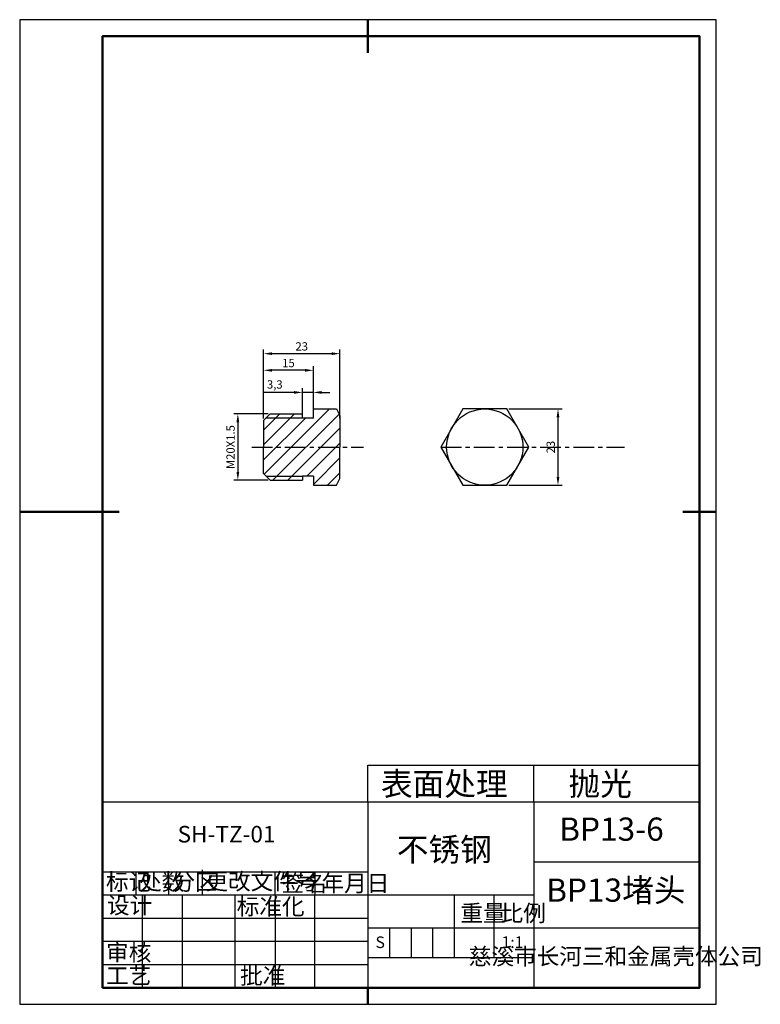
# Model space of a CAD drawing. Units: millimetres. Extents: x 4086 to 6119, y -432 to 999.
# Drawn here: x 5895 to 6119, y 49 to 346 of the extents above; entities that cross this region are included whole.
import ezdxf
from ezdxf.enums import TextEntityAlignment as Align

# ---------------------------------------------------------------- set-up
doc = ezdxf.new("R2010")
doc.units = ezdxf.units.MM
doc.linetypes.add('ACAD_ISO04W100', pattern=[30.5, 24, -3, 0.5, -3])
doc.linetypes.add('CENTER', pattern=[2, 1.25, -0.25, 0.25, -0.25])
for name, color, linetype in [('4', 7, 'Continuous'), ('5', 3, 'Continuous'), ('CENTER', 1, 'ACAD_ISO04W100'), ('DIM', 3, 'Continuous'), ('图框_外框线', 7, 'Continuous'), ('图框_标题栏属性', 1, 'Continuous'), ('图框_标题栏文字', 6, 'Continuous'), ('尺寸', 3, 'Continuous')]:
    doc.layers.add(name, color=color, linetype=linetype)
doc.layers.add('图框_内框线', color=5, linetype='Continuous', lineweight=50)
doc.styles.add('工程字', font='gbenor.shx', dxfattribs={"bigfont": 'gbcbig.shx'})
doc.dimstyles.new('ISO-25', dxfattribs={"dimtxt": 2.5, "dimasz": 2.5, "dimexe": 1.25, "dimexo": 0.625, "dimtad": 1, "dimtxsty": 'Standard', "dimcen": 2.5, "dimadec": 0, "dimazin": 0, "dimtfac": 1, "dimtmove": 0, "dimatfit": 3, "dimfxl": 1, "dimarcsym": 0})

# ---------------------------------------------------------------- blocks, each defined once
blk = doc.blocks.new('*D102')
at = {"layer": 'DEFPOINTS', "color": 0}
for p in [(5991.92, 245.76), (5968.92, 225.58), (5991.92, 225.58)]:
    blk.add_point(p, dxfattribs=at)
at = {"layer": 'DIM', "color": 0, "lineweight": -2}
for p, q in [((5968.92, 226.21), (5968.92, 247.01)), ((5991.92, 226.21), (5991.92, 247.01)), ((5971.42, 245.76), (5989.42, 245.76))]:
    blk.add_line(p, q, dxfattribs=at)
at = {"layer": 'DIM', "color": 0}
for points in [[(5971.42, 246.18), (5971.42, 245.34), (5968.92, 245.76)], [(5989.42, 246.18), (5989.42, 245.34), (5991.92, 245.76)]]:
    blk.add_solid(points, dxfattribs=at)
at = {"layer": 'DIM', "color": 0, "insert": (5980.42, 247.63), "char_height": 2.5, "attachment_point": 5}
blk.add_mtext('23', dxfattribs=at)
blk = doc.blocks.new('*D103')
at = {"layer": 'DEFPOINTS', "color": 0}
for p in [(5968.92, 240.74), (5968.92, 236.61), (5983.92, 229.08)]:
    blk.add_point(p, dxfattribs=at)
at = {"layer": 'DIM', "color": 0, "lineweight": -2}
for p, q in [((5968.92, 237.23), (5968.92, 241.99)), ((5981.42, 240.74), (5971.42, 240.74)), ((5983.92, 229.71), (5983.92, 241.99))]:
    blk.add_line(p, q, dxfattribs=at)
at = {"layer": 'DIM', "color": 0}
for points in [[(5971.42, 241.15), (5971.42, 240.32), (5968.92, 240.74)], [(5981.42, 241.15), (5981.42, 240.32), (5983.92, 240.74)]]:
    blk.add_solid(points, dxfattribs=at)
at = {"layer": 'DIM', "color": 0, "insert": (5976.42, 242.61), "char_height": 2.5, "attachment_point": 5}
blk.add_mtext('15', dxfattribs=at)
blk = doc.blocks.new('*D104')
at = {"layer": 'DEFPOINTS', "color": 0}
for p in [(5983.92, 234.07), (5980.62, 226.33), (5983.92, 226.33)]:
    blk.add_point(p, dxfattribs=at)
at = {"layer": 'DIM', "color": 0, "lineweight": -2}
for p, q in [((5980.62, 226.96), (5980.62, 235.32)), ((5983.92, 226.96), (5983.92, 235.32)), ((5978.12, 234.07), (5968.96, 234.07)), ((5983.92, 234.07), (5980.62, 234.07)), ((5986.42, 234.07), (5988.92, 234.07))]:
    blk.add_line(p, q, dxfattribs=at)
at = {"layer": 'DIM', "color": 0}
for points in [[(5978.12, 234.49), (5978.12, 233.65), (5980.62, 234.07)], [(5986.42, 234.49), (5986.42, 233.65), (5983.92, 234.07)]]:
    blk.add_solid(points, dxfattribs=at)
at = {"layer": 'DIM', "color": 0, "insert": (5972.29, 236.15), "char_height": 2.5, "attachment_point": 5}
blk.add_mtext('3,3', dxfattribs=at)
blk = doc.blocks.new('*D105')
at = {"layer": 'DEFPOINTS', "color": 0}
for p in [(5970.92, 227.58), (5961.16, 207.58), (5970.92, 207.58)]:
    blk.add_point(p, dxfattribs=at)
at = {"layer": 'DIM', "color": 0, "lineweight": -2}
for p, q in [((5970.3, 227.58), (5959.91, 227.58)), ((5961.16, 225.08), (5961.16, 210.08)), ((5970.3, 207.58), (5959.91, 207.58))]:
    blk.add_line(p, q, dxfattribs=at)
at = {"layer": 'DIM', "color": 0}
for points in [[(5960.74, 225.08), (5961.57, 225.08), (5961.16, 227.58)], [(5960.74, 210.08), (5961.57, 210.08), (5961.16, 207.58)]]:
    blk.add_solid(points, dxfattribs=at)
at = {"layer": 'DIM', "color": 0, "insert": (5959.28, 217.58), "char_height": 2.5, "attachment_point": 5, "rotation": 90}
blk.add_mtext('M20X1.5', dxfattribs=at)
blk = doc.blocks.new('*D106')
at = {"layer": 'DEFPOINTS', "color": 0}
for p in [(6042.25, 229.08), (6042.25, 206.08), (6057.69, 206.08)]:
    blk.add_point(p, dxfattribs=at)
at = {"layer": 'DIM', "color": 0, "lineweight": -2}
for p, q in [((6042.88, 229.08), (6058.94, 229.08)), ((6057.69, 226.58), (6057.69, 208.58)), ((6042.88, 206.08), (6058.94, 206.08))]:
    blk.add_line(p, q, dxfattribs=at)
at = {"layer": 'DIM', "color": 0}
for points in [[(6057.28, 226.58), (6058.11, 226.58), (6057.69, 229.08)], [(6057.28, 208.58), (6058.11, 208.58), (6057.69, 206.08)]]:
    blk.add_solid(points, dxfattribs=at)
at = {"layer": 'DIM', "color": 0, "insert": (6055.82, 217.58), "char_height": 2.5, "attachment_point": 5, "rotation": 90}
blk.add_mtext('23', dxfattribs=at)

msp = doc.modelspace()

# ---------------------------------------------------------------- hatches: boundary and pattern name
at = {"layer": '5'}
h = msp.add_hatch(dxfattribs=at)
h.set_pattern_fill('ANSI31', color=256, style=0)
h.set_pattern_definition([(45, (4164.1493, -612.178), (-2.245064, 2.245064), [])])
h.paths.add_polyline_path([(5991.92409, 217.58152), (5991.92409, 227.08152), (5990.92409, 229.08152), (5989.92409, 229.08152), (5984.12409, 229.08152), (5984.12409, 226.33152), (5980.62409, 226.33152), (5980.62409, 226.38152), (5969.72409, 226.38152), (5968.92409, 225.58152), (5968.92409, 217.58152)])
h.paths.add_polyline_path([(5980.62409, 208.78152), (5980.62409, 208.83152), (5984.12409, 208.83152), (5984.12409, 206.08152), (5990.92409, 206.08152), (5991.92409, 208.08152), (5991.92409, 217.58152), (5968.92409, 217.58152), (5968.92409, 209.58152), (5969.72409, 208.78152)])
h.paths.add_polyline_path([(5980.62409, 226.38152), (5980.62409, 227.58152), (5970.92409, 227.58152), (5969.72409, 226.38152)], flags=17)
h.paths.add_polyline_path([(5969.72409, 208.78152), (5970.92409, 207.58152), (5980.62409, 207.58152), (5980.62409, 208.78152)], flags=17)

# ---------------------------------------------------------------- linework, layer by layer
at = {"layer": '4'}
for p, q in [((5983.92409, 229.08152), (5989.92409, 229.08152)), ((5990.92409, 229.08152), (5991.92409, 227.08152)), ((5968.92409, 225.58152), (5970.92409, 227.58152)), ((5970.92409, 227.58152), (5980.62409, 227.58152)), ((5991.92409, 227.08152), (5991.92409, 217.58152)), ((5968.92409, 225.58152), (5968.92409, 217.58152)), ((5968.92409, 209.58152), (5968.92409, 217.58152)), ((5991.92409, 208.08152), (5991.92409, 217.58152)), ((5968.92409, 209.58152), (5970.92409, 207.58152)), ((5990.92409, 206.08152), (5991.92409, 208.08152)), ((5970.92409, 207.58152), (5980.62409, 207.58152)), ((5983.92409, 206.08152), (5990.92409, 206.08152))]:
    msp.add_line(p, q, dxfattribs=at)
at = {"layer": 'CENTER', "linetype": 'CENTER', "ltscale": 5}
for p, q in [((5965.33937, 217.58152), (5999.07168, 217.58152)), ((6022.33371, 217.58152), (6077.75675, 217.58152))]:
    msp.add_line(p, q, dxfattribs=at)
at = {"layer": 'DIM', "color": 0}
for p, q in [((5983.92409, 226.33152), (5983.92409, 229.08152)), ((5989.92409, 229.08152), (5990.92409, 229.08152)), ((5980.62409, 226.33152), (5980.62409, 227.58152)), ((5983.92409, 226.33152), (5980.62409, 226.33152)), ((5980.62409, 208.83152), (5980.62409, 207.58152)), ((5983.92409, 208.83152), (5980.62409, 208.83152)), ((5983.92409, 208.83152), (5980.62409, 208.83152)), ((5983.92409, 208.83152), (5983.92409, 206.08152))]:
    msp.add_line(p, q, dxfattribs=at)
at = {"layer": 'DIM'}
for p, q in [((5969.72409, 226.38152), (5980.62409, 226.38152)), ((5969.72409, 208.78152), (5980.62409, 208.78152))]:
    msp.add_line(p, q, dxfattribs=at)
at = {"layer": 'DIM', "color": 0}
msp.add_lwpolyline([(6028.97324, 229.08152), (6022.33371, 217.58152), (6028.97324, 206.08152), (6042.25229, 206.08152), (6048.89182, 217.58152), (6042.25229, 229.08152)], close=True, dxfattribs=at)
at = {"layer": 'DIM', "color": 3}
msp.add_circle((6035.61276, 217.58152), 11.5, dxfattribs=at)
at = {"layer": '图框_内框线'}
for points in [[(6000.37333, 346.49856), (6000.37333, 336.49856)], [(5895.37333, 197.99856), (5925.37333, 197.99856)], [(6105.37333, 197.99856), (6095.37333, 197.99856)], [(6000.37333, 49.49856), (6000.37333, 54.49856)]]:
    msp.add_lwpolyline(points, dxfattribs=at)
msp.add_lwpolyline([(5920.37333, 54.49856), (6100.37333, 54.49856), (6100.37333, 341.49856), (5920.37333, 341.49856)], close=True, dxfattribs=at)
at = {"layer": '图框_外框线'}
for p, q in [((6000.37333, 110.49856), (6000.37333, 121.6021)), ((6000.37333, 121.6021), (6100.37333, 121.6021)), ((6050.37333, 110.49856), (6050.37333, 121.6021)), ((6000.37333, 110.49856), (6000.37333, 54.49856)), ((6050.37333, 110.49856), (6050.37333, 54.49856)), ((6050.37333, 92.49856), (6100.37333, 92.49856)), ((5920.37333, 89.49856), (6000.37333, 89.49856)), ((5930.37333, 89.49856), (5930.37333, 82.49856)), ((5940.37333, 82.49856), (5940.37333, 89.49856)), ((5950.37333, 90.05519), (5950.37333, 82.49856)), ((5972.37333, 82.49856), (5972.37333, 89.49856)), ((5984.37333, 89.49856), (5984.37333, 82.49856)), ((5920.37333, 82.49856), (6050.37333, 82.49856)), ((5932.37333, 54.49856), (5932.37333, 82.49856)), ((5944.37333, 82.49856), (5944.37333, 54.49856)), ((5960.37333, 54.49856), (5960.37333, 82.49856)), ((5972.37333, 82.49856), (5972.37333, 54.49856)), ((5984.37333, 54.49856), (5984.37333, 82.49856)), ((6026.37333, 82.49856), (6026.37333, 63.49856)), ((6038.37333, 82.49856), (6038.37333, 63.49856)), ((5920.37333, 75.49856), (6000.37333, 75.49856)), ((6100.37333, 72.49856), (6000.37333, 72.49856)), ((6006.87333, 72.49856), (6006.87333, 63.49856)), ((6013.37333, 72.49856), (6013.37333, 63.49856)), ((6019.87333, 72.49856), (6019.87333, 63.49856)), ((5920.37333, 68.49856), (6000.37333, 68.49856)), ((6050.37333, 63.49856), (6000.37333, 63.49856)), ((5920.37333, 61.49856), (6000.37333, 61.49856))]:
    msp.add_line(p, q, dxfattribs=at)
msp.add_lwpolyline([(5895.37333, 49.49856), (6105.37333, 49.49856), (6105.37333, 346.49856), (5895.37333, 346.49856)], close=True, dxfattribs=at)
msp.add_lwpolyline([(6100.37333, 110.49856), (5920.37333, 110.49856), (5920.37333, 54.49856), (6100.37333, 54.49856), (6100.37333, 110.49856)], dxfattribs=at)

# ---------------------------------------------------------------- texts
at = {"layer": '图框_标题栏属性', "style": '工程字'}
for tag, text, height, p in [('表面处理', 'xxx1', 7, (6023.41557, 115.09949)), ('抛光', 'xxx1', 7, (6070.42718, 115.09949)), ('BP13-6', 'xxx2', 7, (6073.80586, 101.43036)), ('不锈钢', 'xxx1', 7, (6023.41557, 95.29754)), ('BP13堵头', 'xxx3', 7, (6075.12039, 83.03189)), ('慈溪市长河三和金属壳体公司', 'xxx4', 5, (6075.12039, 63.31925))]:
    msp.add_attdef(tag, text=text, height=height, dxfattribs=at).set_placement(p, align=Align.MIDDLE)
for tag, text, p in [('S', 'xxx5', (6004.07623, 68.22447)), ('1:1', 'xxx6', (6043.97385, 68.24141))]:
    msp.add_attdef(tag, text=text, height=3.5, dxfattribs=at).set_placement(p, align=Align.MIDDLE_CENTER)
at = {"layer": '图框_标题栏文字', "style": '工程字'}
for s, p in [('标记', (5921.37333, 83.93728)), ('处数', (5931.37333, 83.93728)), ('分区', (5941.37333, 83.93728)), ('更改文件号', (5951.37333, 84.08569)), ('签名', (5974.37333, 83.49856)), ('年月日', (5986.37333, 83.49856)), ('设计', (5921.70796, 76.84703)), ('标准化', (5960.81235, 76.49856)), ('比例', (6040.37333, 74.49856)), ('重量', (6028.26411, 74.49856)), ('审核', (5921.41841, 62.64695)), ('工艺', (5921.41841, 55.64695)), ('批准', (5961.84336, 55.64695))]:
    msp.add_text(s, height=5, dxfattribs=at).set_placement(p)
at = {"layer": '尺寸', "insert": (5942.98007, 103.311), "char_height": 5, "width": 87.2392558, "attachment_point": 1}
msp.add_mtext('{\\fNSimSun|b0|i0|c134|p49;SH-TZ-01}', dxfattribs=at)

# ---------------------------------------------------------------- dimensions: what is measured, and where the dimension line sits
at = {"layer": 'DIM'}
for base, p1, p2, picture, middle in [((5991.92409, 245.75939), (5968.92409, 225.58152), (5991.92409, 225.58152), '*D102', (5980.42409, 247.63439)), ((5968.92409, 240.7375), (5983.92409, 229.08152), (5968.92409, 236.60796), '*D103', (5976.42409, 242.6125))]:
    dim = msp.add_linear_dim(base=base, p1=p1, p2=p2, dimstyle='ISO-25', dxfattribs=at)
    dim.commit()
    dim.dimension.update_dxf_attribs({"geometry": picture, "text_midpoint": middle})
dim = msp.add_linear_dim(base=(5983.92409, 234.06866), p1=(5980.62409, 226.33152), p2=(5983.92409, 226.33152), dimstyle='ISO-25', dxfattribs=at)
dim.commit()
dim.dimension.update_dxf_attribs({"geometry": '*D104', "text_midpoint": (5972.29076, 234.06866), "dimtype": 160})
dim = msp.add_linear_dim(base=(6057.6938, 206.08152), p1=(6042.25229, 229.08152), p2=(6042.25229, 206.08152), angle=90, dimstyle='ISO-25', dxfattribs=at)
dim.commit()
dim.dimension.update_dxf_attribs({"geometry": '*D106', "text_midpoint": (6055.8188, 217.58152)})
dim = msp.add_linear_dim(base=(5961.1581, 207.58152), p1=(5970.92409, 227.58152), p2=(5970.92409, 207.58152), angle=90, text='M20X1.5', dimstyle='ISO-25', dxfattribs=at)
dim.commit()
dim.dimension.update_dxf_attribs({"geometry": '*D105', "text_midpoint": (5959.2831, 217.58152)})

doc.saveas('drawing.dxf')
